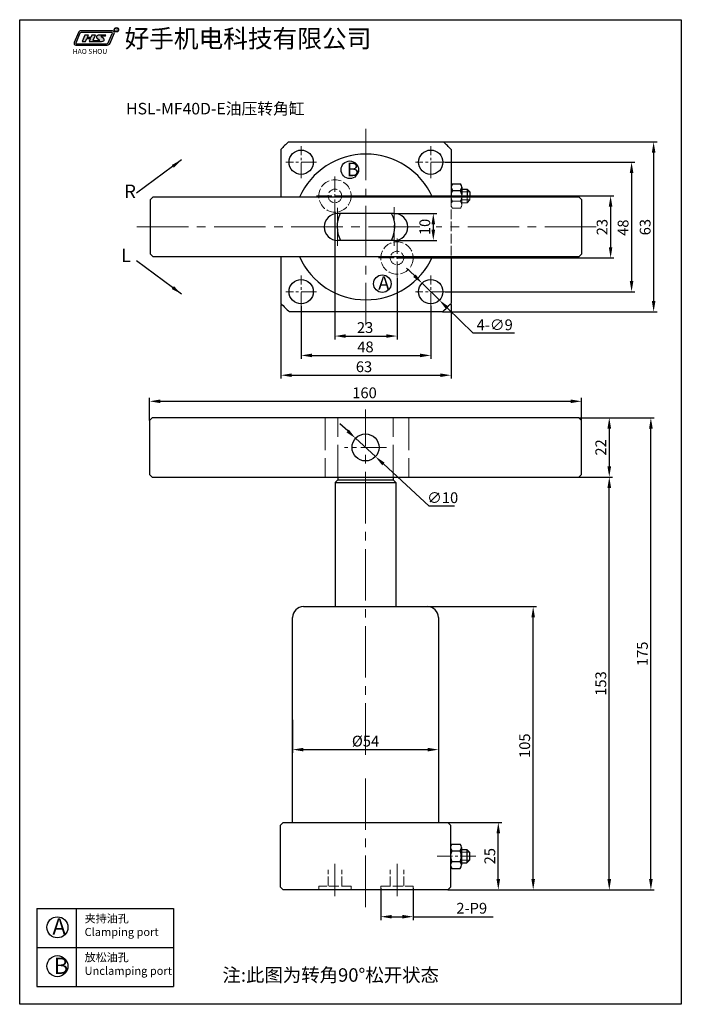
# Model space of a CAD drawing. Units: millimetres. Extents: x 1126 to 1371, y 389 to 754.
import ezdxf

# ---------------------------------------------------------------- set-up
doc = ezdxf.new("R2010")
doc.units = ezdxf.units.MM
for name, pattern in [('ACAD_ISO02W100', [15, 12, -3]), ('CENTER2', [28.575, 19.05, -3.175, 3.175, -3.175]), ('PHANTOM', [17.5, 10, -1.5, 1.5, -1.5, 1.5, -1.5])]:
    doc.linetypes.add(name, pattern=pattern)
for name, color, linetype, lineweight in [('2L', 2, 'Continuous', 13), ('4L', 5, 'ACAD_ISO02W100', 13), ('7L', 3, 'Continuous', 30), ('8L', 4, 'PHANTOM', 13), ('中心线', 6, 'CENTER2', 13), ('虚线', 5, 'ACAD_ISO02W100', 13)]:
    doc.layers.add(name, color=color, linetype=linetype, lineweight=lineweight)
doc.styles.add('ROMANS', font='ROMANS', dxfattribs={"width": 0.7})
doc.dimstyles.new('ISO-25', dxfattribs={"dimtxt": 2.5, "dimasz": 2.5, "dimexe": 1.25, "dimexo": 0, "dimtad": 1, "dimtoh": 1, "dimdsep": 46, "dimtxsty": 'Standard', "dimcen": 2.5, "dimclrd": 1, "dimclre": 1, "dimclrt": 3, "dimadec": 0, "dimazin": 0, "dimtfac": 1, "dimtmove": 0, "dimatfit": 3, "dimfxl": 1, "dimarcsym": 0})

# ---------------------------------------------------------------- blocks, each defined once
blk = doc.blocks.new('*D1')
at = {"color": 1, "lineweight": -2, "transparency": 16777216}
for p, q in [((1284.02, 701.5), (1354.27, 701.5)), ((1353.02, 697.5), (1353.02, 657.5)), ((1284.02, 653.5), (1354.27, 653.5))]:
    blk.add_line(p, q, dxfattribs=at)
at = {"color": 1, "transparency": 16777216}
for points in [[(1352.35, 697.5), (1353.69, 697.5), (1353.02, 701.5)], [(1352.35, 657.5), (1353.69, 657.5), (1353.02, 653.5)]]:
    blk.add_solid(points, dxfattribs=at)
at = {"layer": 'Defpoints', "color": 0, "transparency": 16777216}
for p in [(1284.02, 701.5), (1284.02, 653.5), (1353.02, 653.5)]:
    blk.add_point(p, dxfattribs=at)
at = {"color": 3, "transparency": 16777216, "insert": (1350.39, 677.23), "char_height": 4, "attachment_point": 5, "rotation": 90}
blk.add_mtext('48', dxfattribs=at)
blk = doc.blocks.new('*D2')
at = {"color": 1, "lineweight": -2, "transparency": 16777216}
for p, q in [((1283.37, 709), (1362.44, 709)), ((1361.19, 705), (1361.19, 650)), ((1282.95, 646), (1362.44, 646))]:
    blk.add_line(p, q, dxfattribs=at)
at = {"color": 1, "transparency": 16777216}
for points in [[(1360.53, 705), (1361.86, 705), (1361.19, 709)], [(1360.53, 650), (1361.86, 650), (1361.19, 646)]]:
    blk.add_solid(points, dxfattribs=at)
at = {"layer": 'Defpoints', "color": 0, "transparency": 16777216}
for p in [(1283.37, 709), (1282.95, 646), (1361.19, 646)]:
    blk.add_point(p, dxfattribs=at)
at = {"color": 3, "transparency": 16777216, "insert": (1358.57, 677.43), "char_height": 4, "attachment_point": 5, "rotation": 90}
blk.add_mtext('63', dxfattribs=at)
blk = doc.blocks.new('*D3')
at = {"color": 1, "lineweight": -2, "transparency": 16777216}
for p, q in [((1277.47, 536.77), (1317.82, 536.77)), ((1316.57, 435.77), (1316.57, 532.77)), ((1284.97, 431.77), (1317.82, 431.77))]:
    blk.add_line(p, q, dxfattribs=at)
at = {"color": 1, "transparency": 16777216}
for points in [[(1315.91, 532.77), (1317.24, 532.77), (1316.57, 536.77)], [(1315.91, 435.77), (1317.24, 435.77), (1316.57, 431.77)]]:
    blk.add_solid(points, dxfattribs=at)
at = {"layer": 'Defpoints', "color": 0, "transparency": 16777216}
for p in [(1277.47, 536.77), (1316.57, 536.77), (1284.97, 431.77)]:
    blk.add_point(p, dxfattribs=at)
at = {"color": 3, "transparency": 16777216, "insert": (1313.95, 485.22), "char_height": 4, "attachment_point": 5, "rotation": 90}
blk.add_mtext('105', dxfattribs=at)
blk = doc.blocks.new('*D4')
at = {"color": 1, "lineweight": -2, "transparency": 16777216}
for p, q in [((1333.47, 584.77), (1346.01, 584.77)), ((1344.76, 435.77), (1344.76, 580.77)), ((1284.97, 431.77), (1346.01, 431.77))]:
    blk.add_line(p, q, dxfattribs=at)
at = {"color": 1, "transparency": 16777216}
for points in [[(1344.09, 580.77), (1345.43, 580.77), (1344.76, 584.77)], [(1344.09, 435.77), (1345.43, 435.77), (1344.76, 431.77)]]:
    blk.add_solid(points, dxfattribs=at)
at = {"layer": 'Defpoints', "color": 0, "transparency": 16777216}
for p in [(1333.47, 584.77), (1344.76, 584.77), (1284.97, 431.77)]:
    blk.add_point(p, dxfattribs=at)
at = {"color": 3, "transparency": 16777216, "insert": (1342.14, 508.27), "char_height": 4, "attachment_point": 5, "rotation": 90}
blk.add_mtext('153', dxfattribs=at)
blk = doc.blocks.new('*D5')
at = {"color": 1, "lineweight": -2, "transparency": 16777216}
for p, q in [((1284.97, 456.77), (1304.9, 456.77)), ((1303.65, 435.77), (1303.65, 452.77)), ((1284.97, 431.77), (1304.9, 431.77))]:
    blk.add_line(p, q, dxfattribs=at)
at = {"color": 1, "transparency": 16777216}
for points in [[(1302.98, 452.77), (1304.31, 452.77), (1303.65, 456.77)], [(1302.98, 435.77), (1304.31, 435.77), (1303.65, 431.77)]]:
    blk.add_solid(points, dxfattribs=at)
at = {"layer": 'Defpoints', "color": 0, "transparency": 16777216}
for p in [(1284.97, 456.77), (1303.65, 456.77), (1284.97, 431.77)]:
    blk.add_point(p, dxfattribs=at)
at = {"color": 3, "transparency": 16777216, "insert": (1301.02, 444.27), "char_height": 4, "attachment_point": 5, "rotation": 90}
blk.add_mtext('25', dxfattribs=at)
blk = doc.blocks.new('*D6')
at = {"color": 1, "lineweight": -2, "transparency": 16777216}
for p, q in [((1260.14, 432.47), (1260.14, 420.59)), ((1272.13, 432.47), (1272.13, 420.59)), ((1264.14, 421.84), (1268.13, 421.84)), ((1272.13, 421.84), (1301.77, 421.84))]:
    blk.add_line(p, q, dxfattribs=at)
at = {"color": 1, "transparency": 16777216}
for points in [[(1264.14, 422.5), (1264.14, 421.17), (1260.14, 421.84)], [(1268.13, 422.5), (1268.13, 421.17), (1272.13, 421.84)]]:
    blk.add_solid(points, dxfattribs=at)
at = {"layer": 'Defpoints', "color": 0, "transparency": 16777216}
for p in [(1260.14, 432.47), (1272.13, 432.47), (1272.13, 421.84)]:
    blk.add_point(p, dxfattribs=at)
at = {"color": 3, "transparency": 16777216, "insert": (1293.81, 424.46), "char_height": 4, "attachment_point": 5}
blk.add_mtext('2-P9', dxfattribs=at)
blk = doc.blocks.new('*D7')
at = {"color": 1, "lineweight": -2, "transparency": 16777216}
for p, q in [((1272.56, 659.45), (1269.7, 662.24)), ((1275.42, 656.65), (1281.84, 650.35)), ((1294.36, 638.09), (1284.7, 647.55)), ((1309.65, 638.09), (1294.36, 638.09))]:
    blk.add_line(p, q, dxfattribs=at)
at = {"color": 1, "transparency": 16777216}
for points in [[(1273.02, 659.92), (1272.09, 658.97), (1275.42, 656.65)], [(1285.17, 648.02), (1284.23, 647.07), (1281.84, 650.35)]]:
    blk.add_solid(points, dxfattribs=at)
at = {"layer": 'Defpoints', "color": 0, "transparency": 16777216}
for p in [(1275.42, 656.65), (1281.84, 650.35)]:
    blk.add_point(p, dxfattribs=at)
at = {"color": 3, "transparency": 16777216, "insert": (1302.31, 640.71), "char_height": 4, "attachment_point": 5}
blk.add_mtext('4-∅9', dxfattribs=at)
blk = doc.blocks.new('*D9')
at = {"color": 1, "lineweight": -2, "transparency": 16777216}
for p, q in [((1265.13, 682.5), (1280.83, 682.5)), ((1279.58, 678.5), (1279.58, 676.5)), ((1265.13, 672.5), (1280.83, 672.5))]:
    blk.add_line(p, q, dxfattribs=at)
at = {"color": 1, "transparency": 16777216}
for points in [[(1278.91, 678.5), (1280.24, 678.5), (1279.58, 682.5)], [(1278.91, 676.5), (1280.24, 676.5), (1279.58, 672.5)]]:
    blk.add_solid(points, dxfattribs=at)
at = {"layer": 'Defpoints', "color": 0, "transparency": 16777216}
for p in [(1265.13, 682.5), (1265.13, 672.5), (1279.58, 672.5)]:
    blk.add_point(p, dxfattribs=at)
at = {"color": 3, "transparency": 16777216, "insert": (1276.95, 677.5), "char_height": 4, "attachment_point": 5, "rotation": 90}
blk.add_mtext('10', dxfattribs=at)
blk = doc.blocks.new('*D8')
at = {"color": 1, "lineweight": -2, "transparency": 16777216}
for p, q in [((1334.47, 606.77), (1346.01, 606.77)), ((1344.76, 602.77), (1344.76, 588.77)), ((1334.47, 584.77), (1346.01, 584.77))]:
    blk.add_line(p, q, dxfattribs=at)
at = {"color": 1, "transparency": 16777216}
for points in [[(1344.09, 602.77), (1345.43, 602.77), (1344.76, 606.77)], [(1344.09, 588.77), (1345.43, 588.77), (1344.76, 584.77)]]:
    blk.add_solid(points, dxfattribs=at)
at = {"layer": 'Defpoints', "color": 0, "transparency": 16777216}
for p in [(1334.47, 606.77), (1334.47, 584.77), (1344.76, 584.77)]:
    blk.add_point(p, dxfattribs=at)
at = {"color": 3, "transparency": 16777216, "insert": (1342.14, 595.77), "char_height": 4, "attachment_point": 5, "rotation": 90}
blk.add_mtext('22', dxfattribs=at)
blk = doc.blocks.new('*D10')
at = {"color": 1, "lineweight": -2, "transparency": 16777216}
for p, q in [((1174.47, 605.77), (1174.47, 614.12)), ((1334.47, 591.77), (1334.47, 614.12)), ((1178.47, 612.87), (1330.47, 612.87))]:
    blk.add_line(p, q, dxfattribs=at)
at = {"color": 1, "transparency": 16777216}
for points in [[(1178.47, 613.54), (1178.47, 612.2), (1174.47, 612.87)], [(1330.47, 613.54), (1330.47, 612.2), (1334.47, 612.87)]]:
    blk.add_solid(points, dxfattribs=at)
at = {"layer": 'Defpoints', "color": 0, "transparency": 16777216}
for p in [(1334.47, 612.87), (1174.47, 605.77), (1334.47, 591.77)]:
    blk.add_point(p, dxfattribs=at)
at = {"color": 3, "transparency": 16777216, "insert": (1254.09, 615.49), "char_height": 4, "attachment_point": 5}
blk.add_mtext('160', dxfattribs=at)
blk = doc.blocks.new('*D11')
at = {"color": 1, "lineweight": -2, "transparency": 16777216}
for p, q in [((1333.47, 606.77), (1361.42, 606.77)), ((1360.17, 435.77), (1360.17, 602.77)), ((1284.97, 431.77), (1361.42, 431.77))]:
    blk.add_line(p, q, dxfattribs=at)
at = {"color": 1, "transparency": 16777216}
for points in [[(1359.5, 602.77), (1360.84, 602.77), (1360.17, 606.77)], [(1359.5, 435.77), (1360.84, 435.77), (1360.17, 431.77)]]:
    blk.add_solid(points, dxfattribs=at)
at = {"layer": 'Defpoints', "color": 0, "transparency": 16777216}
for p in [(1333.47, 606.77), (1360.17, 606.77), (1284.97, 431.77)]:
    blk.add_point(p, dxfattribs=at)
at = {"color": 3, "transparency": 16777216, "insert": (1357.55, 519.27), "char_height": 4, "attachment_point": 5, "rotation": 90}
blk.add_mtext('175', dxfattribs=at)
blk = doc.blocks.new('*D12')
at = {"color": 1, "lineweight": -2, "transparency": 16777216}
for p, q in [((1243.13, 689), (1346.5, 689)), ((1345.25, 685), (1345.25, 670)), ((1266.13, 666), (1346.5, 666))]:
    blk.add_line(p, q, dxfattribs=at)
at = {"color": 1, "transparency": 16777216}
for points in [[(1344.58, 685), (1345.91, 685), (1345.25, 689)], [(1344.58, 670), (1345.91, 670), (1345.25, 666)]]:
    blk.add_solid(points, dxfattribs=at)
at = {"layer": 'Defpoints', "color": 0, "transparency": 16777216}
for p in [(1243.13, 689), (1266.13, 666), (1345.25, 666)]:
    blk.add_point(p, dxfattribs=at)
at = {"color": 3, "transparency": 16777216, "insert": (1342.62, 677.44), "char_height": 4, "attachment_point": 5, "rotation": 90}
blk.add_mtext('23', dxfattribs=at)
blk = doc.blocks.new('*D14')
at = {"color": 1, "lineweight": -2, "transparency": 16777216}
for p, q in [((1243.13, 683), (1243.13, 635.81)), ((1266.13, 658.73), (1266.13, 635.81)), ((1247.13, 637.06), (1262.13, 637.06))]:
    blk.add_line(p, q, dxfattribs=at)
at = {"color": 1, "transparency": 16777216}
for points in [[(1247.13, 637.73), (1247.13, 636.4), (1243.13, 637.06)], [(1262.13, 637.73), (1262.13, 636.4), (1266.13, 637.06)]]:
    blk.add_solid(points, dxfattribs=at)
at = {"layer": 'Defpoints', "color": 0, "transparency": 16777216}
for p in [(1243.13, 683), (1266.13, 658.73), (1266.13, 637.06)]:
    blk.add_point(p, dxfattribs=at)
at = {"color": 3, "transparency": 16777216, "insert": (1254.31, 639.69), "char_height": 4, "attachment_point": 5}
blk.add_mtext('23', dxfattribs=at)
blk = doc.blocks.new('*D15')
at = {"color": 1, "lineweight": -2, "transparency": 16777216}
for p, q in [((1223.13, 648.77), (1223.13, 621.29)), ((1286.13, 648.77), (1286.13, 621.29)), ((1227.13, 622.54), (1282.13, 622.54))]:
    blk.add_line(p, q, dxfattribs=at)
at = {"color": 1, "transparency": 16777216}
for points in [[(1227.13, 623.21), (1227.13, 621.88), (1223.13, 622.54)], [(1282.13, 623.21), (1282.13, 621.88), (1286.13, 622.54)]]:
    blk.add_solid(points, dxfattribs=at)
at = {"layer": 'Defpoints', "color": 0, "transparency": 16777216}
for p in [(1223.13, 648.77), (1286.13, 648.77), (1286.13, 622.54)]:
    blk.add_point(p, dxfattribs=at)
at = {"color": 3, "transparency": 16777216, "insert": (1253.9, 625.17), "char_height": 4, "attachment_point": 5}
blk.add_mtext('63', dxfattribs=at)
blk = doc.blocks.new('*D13')
at = {"color": 1, "lineweight": -2, "transparency": 16777216}
for p, q in [((1230.63, 648.11), (1230.63, 628.63)), ((1278.63, 648.23), (1278.63, 628.63)), ((1234.63, 629.88), (1274.63, 629.88))]:
    blk.add_line(p, q, dxfattribs=at)
at = {"color": 1, "transparency": 16777216}
for points in [[(1234.63, 630.55), (1234.63, 629.21), (1230.63, 629.88)], [(1274.63, 630.55), (1274.63, 629.21), (1278.63, 629.88)]]:
    blk.add_solid(points, dxfattribs=at)
at = {"layer": 'Defpoints', "color": 0, "transparency": 16777216}
for p in [(1230.63, 648.11), (1278.63, 648.23), (1278.63, 629.88)]:
    blk.add_point(p, dxfattribs=at)
at = {"color": 3, "transparency": 16777216, "insert": (1254.43, 632.51), "char_height": 4, "attachment_point": 5}
blk.add_mtext('48', dxfattribs=at)
blk = doc.blocks.new('*D16')
at = {"color": 1, "lineweight": -2, "transparency": 16777216}
for p, q in [((1227.47, 494.77), (1227.47, 482.52)), ((1281.47, 494.77), (1281.47, 482.52)), ((1231.47, 483.77), (1277.47, 483.77))]:
    blk.add_line(p, q, dxfattribs=at)
at = {"color": 1, "transparency": 16777216}
for points in [[(1231.47, 484.44), (1231.47, 483.1), (1227.47, 483.77)], [(1277.47, 484.44), (1277.47, 483.1), (1281.47, 483.77)]]:
    blk.add_solid(points, dxfattribs=at)
at = {"layer": 'Defpoints', "color": 0, "transparency": 16777216}
for p in [(1227.47, 494.77), (1281.47, 494.77), (1281.47, 483.77)]:
    blk.add_point(p, dxfattribs=at)
at = {"color": 3, "transparency": 16777216, "insert": (1254.47, 486.4), "char_height": 4, "attachment_point": 5}
blk.add_mtext('%%c54', dxfattribs=at)
blk = doc.blocks.new('*D17')
at = {"color": 1, "lineweight": -2, "transparency": 16777216}
for p, q in [((1247.85, 601.87), (1244.91, 604.58)), ((1250.79, 599.16), (1258.14, 592.38)), ((1278.09, 573.99), (1261.08, 589.67)), ((1287.38, 573.99), (1278.09, 573.99))]:
    blk.add_line(p, q, dxfattribs=at)
at = {"color": 1, "transparency": 16777216}
for points in [[(1248.3, 602.36), (1247.4, 601.38), (1250.79, 599.16)], [(1261.53, 590.16), (1260.63, 589.18), (1258.14, 592.38)]]:
    blk.add_solid(points, dxfattribs=at)
at = {"layer": 'Defpoints', "color": 0, "transparency": 16777216}
for p in [(1250.79, 599.16), (1258.14, 592.38)]:
    blk.add_point(p, dxfattribs=at)
at = {"color": 3, "transparency": 16777216, "insert": (1283.04, 576.62), "char_height": 4, "attachment_point": 5}
blk.add_mtext('∅10', dxfattribs=at)
blk = doc.blocks.new('好手logo1')
h = blk.add_hatch(color=1)
h.paths.add_polyline_path([(11.12, 2.84, 0.300672), (12.04, 3.45), (13.38, 6.6, 0.537666), (12.83, 7.44), (2.6, 7.44, 0.300672), (1.86, 6.95), (0.47, 3.68, 0.537666), (1.02, 2.84)])
h.paths.add_polyline_path([(1.18, 3.24, -0.537666), (1, 3.52), (2.33, 6.65, -0.300672), (2.7, 6.9), (12.57, 6.9, -0.537666), (12.75, 6.62), (11.47, 3.61, -0.300672), (10.92, 3.24)], flags=16)
h.paths.add_polyline_path([(9.3, 4.03), (5.28, 4.03), (5.65, 4.86, 0.540881), (5.55, 5), (4.63, 5, 0.297959), (4.54, 4.94), (4.14, 4.03), (3, 4.03), (3.91, 6.1), (5.05, 6.1), (4.75, 5.42, 0.540881), (4.84, 5.28), (5.76, 5.28, 0.297959), (5.85, 5.34), (6.19, 6.1), (7.33, 6.1), (6.58, 4.39, 0.540881), (6.67, 4.25), (8.54, 4.25, 0.684537), (8.6, 4.43), (7.78, 5.19, -0.466541), (7.8, 5.8, -0.165228), (8.65, 6.09), (10.72, 6.09), (10.55, 5.82), (9.25, 5.82, 0.684537), (9.18, 5.65), (10.05, 4.85, -0.512887), (9.98, 4.21, -0.127046)], flags=0)
h = blk.add_hatch(color=1)
h.paths.add_polyline_path([(13.4, 7.8, 1), (14.8, 7.8, 1)])
h.paths.add_polyline_path([(14.7, 7.8, -1), (13.5, 7.8, -1)], flags=16)
at = {"color": 1}
for p, q in [((3.91, 6.1), (3, 4.03)), ((3, 4.03), (4.14, 4.03)), ((5.05, 6.1), (3.91, 6.1)), ((4.14, 4.03), (4.54, 4.94)), ((4.63, 5), (5.55, 5)), ((4.75, 5.42), (5.05, 6.1)), ((5.76, 5.28), (4.84, 5.28)), ((5.65, 4.86), (5.28, 4.03)), ((5.28, 4.03), (9.3, 4.03)), ((6.19, 6.1), (5.85, 5.34)), ((7.33, 6.1), (6.19, 6.1)), ((6.58, 4.39), (7.33, 6.1)), ((8.54, 4.25), (6.67, 4.25)), ((7.78, 5.19), (8.6, 4.43)), ((10.72, 6.09), (8.65, 6.09)), ((10.05, 4.85), (9.18, 5.65)), ((9.25, 5.82), (10.55, 5.82)), ((10.55, 5.82), (10.72, 6.09))]:
    blk.add_line(p, q, dxfattribs=at)
for points in [[(1.02, 2.84), (11.12, 2.84, 0.300672), (12.04, 3.45), (13.38, 6.6, 0.537666), (12.83, 7.44), (2.6, 7.44, 0.300672), (1.86, 6.95), (0.47, 3.68, 0.537666)], [(10.92, 3.24, 0.300672), (11.47, 3.61), (12.75, 6.62, 0.537666), (12.57, 6.9), (2.7, 6.9, 0.300672), (2.33, 6.65), (1, 3.52, 0.537666), (1.18, 3.24)]]:
    blk.add_lwpolyline(points, format="xyb", close=True, dxfattribs=at)
for radius in [0.7, 0.6]:
    blk.add_circle((14.1, 7.8), radius, dxfattribs=at)
for centre, radius, start, end in [((4.63, 4.9), 0.1, 90, 156.3676), ((4.84, 5.38), 0.1, 156.3676, 270), ((5.55, 4.9), 0.1, 336.3676, 90), ((5.76, 5.38), 0.1, 270, 336.3676), ((6.67, 4.35), 0.1, 156.3676, 270), ((8.05, 5.48), 0.4, 127.5285, 227.5724), ((8.65, 4.69), 1.4, 90, 127.5285), ((8.54, 4.35), 0.1, 270, 47.5724), ((9.25, 5.72), 0.1, 90, 227.5724), ((9.3, 5.43), 1.4, 270, 298.9615), ((9.78, 4.56), 0.4, 298.9615, 47.5724)]:
    blk.add_arc(centre, radius, start, end, dxfattribs=at)
at = {"color": 1, "attachment_point": 1}
for s, insert, char_height in [('{\\fSimSun|b0|i0|c134|p2;R}', (13.84, 8.23), 0.8008), ('{\\f@MS UI Gothic|b1|i1|c128|p34;HAO\\f@MS UI Gothic|b1|i1|c134|p34; \\f@MS UI Gothic|b1|i1|c128|p34;SHOU}', (0, 1.61), 1.6)]:
    blk.add_mtext(s, dxfattribs=dict(at, insert=insert, char_height=char_height))

msp = doc.modelspace()

# ---------------------------------------------------------------- linework, layer by layer
for p, q in [((1225.889, 708.997), (1283.371, 708.997)), ((1223.13, 706.219), (1223.13, 688.497)), ((1286.13, 706.219), (1286.13, 688.497)), ((1286.63, 693.497), (1289.63, 693.497)), ((1286.63, 690.997), (1289.63, 690.997)), ((1290.13, 692.247), (1290.13, 689.497)), ((1290.13, 691.497), (1292.13, 691.497)), ((1292.13, 691.497), (1293.13, 690.497)), ((1292.13, 691.497), (1292.13, 688.497)), ((1293.13, 690.497), (1293.13, 688.497)), ((1223.13, 666.497), (1223.13, 649.158)), ((1286.13, 666.497), (1286.13, 649.158)), ((1282.947, 645.997), (1226.312, 645.997)), ((1243.266, 584.769), (1265.666, 584.769)), ((1244.266, 584.769), (1244.266, 583.769)), ((1264.666, 584.769), (1264.666, 583.769)), ((1243.266, 582.769), (1244.266, 583.769)), ((1243.266, 582.769), (1243.266, 536.769)), ((1243.266, 582.769), (1265.666, 582.769)), ((1244.266, 583.769), (1264.666, 583.769)), ((1264.666, 583.769), (1265.666, 582.769)), ((1265.666, 582.769), (1265.666, 536.769)), ((1231.466, 536.769), (1243.266, 536.769)), ((1243.266, 536.769), (1265.666, 536.769)), ((1265.666, 536.769), (1277.466, 536.769)), ((1227.466, 456.769), (1227.466, 532.769)), ((1281.466, 532.769), (1281.466, 456.769)), ((1223.966, 456.769), (1222.966, 455.769)), ((1223.966, 456.769), (1227.466, 456.769)), ((1227.466, 456.769), (1281.466, 456.769)), ((1281.466, 456.769), (1284.966, 456.769)), ((1285.966, 455.769), (1284.966, 456.769)), ((1222.966, 432.769), (1222.966, 455.769)), ((1285.966, 455.769), (1285.966, 432.769)), ((1286.466, 448.769), (1289.466, 448.769)), ((1286.466, 446.269), (1289.466, 446.269)), ((1289.966, 447.519), (1289.966, 444.769)), ((1289.966, 446.769), (1291.966, 446.769)), ((1291.966, 446.769), (1291.966, 444.769)), ((1291.966, 446.769), (1292.966, 445.769)), ((1292.966, 445.769), (1292.966, 444.769)), ((1286.466, 442.269), (1289.466, 442.269)), ((1289.966, 444.769), (1289.966, 441.019)), ((1289.966, 441.769), (1291.966, 441.769)), ((1291.966, 444.769), (1291.966, 441.769)), ((1291.966, 441.769), (1292.966, 442.769)), ((1292.966, 444.769), (1292.966, 442.769)), ((1286.466, 439.769), (1289.466, 439.769)), ((1223.966, 431.769), (1222.966, 432.769)), ((1284.966, 431.769), (1223.966, 431.769)), ((1285.966, 432.769), (1284.966, 431.769)), ((1132.724, 424.828), (1183.299, 424.828)), ((1132.724, 424.828), (1132.724, 396.028)), ((1147.29, 424.828), (1147.29, 396.028)), ((1183.299, 424.828), (1183.299, 396.028)), ((1132.724, 410.428), (1183.299, 410.428)), ((1132.724, 396.028), (1183.299, 396.028))]:
    msp.add_line(p, q)
at = {"ltscale": 0.3}
for p, q in [((1174.63, 687.497), (1175.63, 688.497)), ((1174.63, 687.497), (1174.63, 667.497)), ((1333.63, 688.497), (1175.63, 688.497)), ((1333.63, 688.497), (1334.63, 687.497)), ((1334.63, 667.497), (1334.63, 687.497)), ((1265.13, 682.497), (1244.13, 682.497)), ((1265.13, 672.497), (1244.13, 672.497)), ((1174.63, 667.497), (1175.63, 666.497)), ((1175.63, 666.497), (1333.63, 666.497)), ((1333.63, 666.497), (1334.63, 667.497)), ((1174.466, 605.769), (1175.466, 606.769)), ((1333.466, 606.769), (1175.466, 606.769)), ((1334.466, 605.769), (1333.466, 606.769)), ((1174.466, 605.769), (1174.466, 585.769)), ((1334.466, 585.769), (1334.466, 605.769)), ((1174.466, 585.769), (1175.466, 584.769)), ((1175.466, 584.769), (1243.266, 584.769)), ((1265.666, 584.769), (1333.466, 584.769)), ((1333.466, 584.769), (1334.466, 585.769)), ((1232.966, 536.769), (1243.266, 536.769)), ((1265.666, 536.769), (1275.966, 536.769))]:
    msp.add_line(p, q, dxfattribs=at)
msp.add_lwpolyline([(1126.358, 754.323), (1371.439, 754.323), (1371.439, 389.371), (1126.358, 389.371)], close=True)
for centre, radius in [((1230.63, 701.497), 4.5), ((1278.63, 701.497), 4.5), ((1248.632, 698.702), 3.25), ((1230.63, 653.497), 4.5), ((1260.709, 656.468), 3.25), ((1278.63, 653.497), 4.5), ((1140.334, 417.909), 3.9), ((1140.334, 403.509), 3.9)]:
    msp.add_circle(centre, radius)
msp.add_circle((1254.466, 595.769), 5, dxfattribs=at)
for centre, radius, start, end in [((1254.63, 677.689), 42.5, 132.55198, 137.83173), ((1254.63, 677.689), 42.5, 42.16827, 47.44802), ((1254.63, 677.497), 27, 24.04208, 155.95792), ((1287.942, 692.247), 1.813, 136.39718, 223.60282), ((1288.317, 692.247), 1.813, 316.39718, 43.60282), ((1290.38, 688.997), 4.25, 151.92751, 173.24367), ((1285.88, 688.997), 4.25, 6.75633, 28.07249), ((1254.63, 677.497), 27, 204.04208, 335.95792), ((1254.63, 677.689), 42.5, 222.16827, 228.2183), ((1254.63, 677.689), 42.5, 311.7817, 317.83173), ((1231.466, 532.769), 4, 90, 180), ((1277.466, 532.769), 4, 0, 90), ((1287.778, 447.519), 1.813, 136.39718, 223.60282), ((1290.216, 444.269), 4.25, 151.92751, 173.24367), ((1288.153, 447.519), 1.813, 316.39718, 43.60282), ((1285.716, 444.269), 4.25, 6.75633, 28.07249), ((1290.216, 444.269), 4.25, 173.24367, 208.07249), ((1287.778, 441.019), 1.812, 136.39718, 223.60282), ((1285.716, 444.269), 4.25, 331.92751, 6.75633), ((1288.153, 441.019), 1.812, 316.39718, 43.60282)]:
    msp.add_arc(centre, radius, start, end)
for centre, radius, start, end in [((1244.13, 677.497), 5, 90, 270), ((1254.63, 677.595), 10.7, 152.73196, 208.45221), ((1254.63, 677.595), 10.7, 331.54779, 27.26804), ((1265.13, 677.497), 5, 270, 90)]:
    msp.add_arc(centre, radius, start, end, dxfattribs=at)
at = {"layer": '2L'}
for p, q in [((1293.13, 690.497), (1290.13, 690.497)), ((1292.966, 445.769), (1289.966, 445.769)), ((1292.966, 442.769), (1289.966, 442.769))]:
    msp.add_line(p, q, dxfattribs=at)
at = {"layer": '4L', "ltscale": 0.3}
for p, q in [((1286.13, 688.497), (1286.13, 666.497)), ((1240.633, 433.169), (1240.633, 439.269)), ((1245.633, 433.169), (1245.633, 439.269)), ((1263.63, 433.169), (1263.63, 439.269)), ((1268.63, 433.169), (1268.63, 439.269)), ((1249.126, 433.169), (1237.133, 433.169)), ((1237.133, 433.169), (1237.133, 431.769)), ((1249.126, 431.769), (1249.126, 433.169)), ((1260.137, 431.769), (1260.137, 433.169)), ((1260.137, 433.169), (1272.13, 433.169)), ((1272.13, 433.169), (1272.13, 431.769))]:
    msp.add_line(p, q, dxfattribs=at)
for centre, radius in [((1243.13, 688.997), 6), ((1243.13, 688.997), 2.5), ((1266.13, 665.997), 6), ((1266.13, 665.997), 2.5)]:
    msp.add_circle(centre, radius, dxfattribs=at)
at = {"layer": '中心线'}
for p, q in [((1254.63, 713.878), (1254.63, 641.116)), ((1274.576, 677.497), (1167.869, 677.497)), ((1339.928, 677.497), (1280.607, 677.497)), ((1254.466, 481.898), (1254.466, 609.863)), ((1254.466, 425.431), (1254.466, 474.276)), ((1243.133, 441.387), (1243.133, 429.503)), ((1266.13, 441.387), (1266.13, 429.503))]:
    msp.add_line(p, q, dxfattribs=at)
at = {"layer": '中心线', "ltscale": 0.3}
for p, q in [((1230.61, 695.547), (1230.61, 707.447)), ((1278.63, 695.547), (1278.63, 707.447)), ((1236.307, 701.497), (1224.952, 701.497)), ((1284.327, 701.497), (1272.971, 701.497)), ((1243.13, 696.26), (1243.13, 681.734)), ((1250.602, 688.997), (1235.657, 688.997)), ((1244.13, 684.528), (1244.13, 670.466)), ((1265.13, 684.817), (1265.13, 670.177)), ((1266.13, 673.26), (1266.13, 658.734)), ((1273.602, 665.997), (1258.657, 665.997)), ((1230.61, 647.547), (1230.61, 659.447)), ((1278.63, 647.547), (1278.63, 659.447)), ((1236.307, 653.497), (1224.952, 653.497)), ((1284.327, 653.497), (1272.971, 653.497)), ((1281, 444.269), (1295.359, 444.269))]:
    msp.add_line(p, q, dxfattribs=at)
at = {"layer": '中心线', "ltscale": 0.5}
msp.add_line((1262.244, 595.769), (1246.687, 595.769), dxfattribs=at)
at = {"layer": '虚线', "ltscale": 0.5}
for p, q in [((1286.63, 686.997), (1289.63, 686.997)), ((1290.13, 689.497), (1290.13, 685.747)), ((1293.13, 687.497), (1290.13, 687.497)), ((1290.13, 686.497), (1292.13, 686.497)), ((1292.13, 688.497), (1292.13, 686.497)), ((1292.13, 686.497), (1293.13, 687.497)), ((1293.13, 688.497), (1293.13, 687.497)), ((1286.63, 684.497), (1289.63, 684.497))]:
    msp.add_line(p, q, dxfattribs=at)
at = {"layer": '虚线'}
for p, q in [((1239.467, 606.769), (1239.467, 584.769)), ((1244.266, 584.769), (1244.266, 606.769)), ((1264.666, 584.769), (1264.666, 606.769)), ((1270.466, 606.769), (1270.466, 584.769))]:
    msp.add_line(p, q, dxfattribs=at)
at = {"layer": '虚线', "ltscale": 0.5}
for centre, radius, start, end in [((1290.38, 688.997), 4.25, 173.24367, 208.07249), ((1287.942, 685.747), 1.812, 136.39718, 223.60282), ((1285.88, 688.997), 4.25, 331.92751, 6.75633), ((1288.317, 685.747), 1.812, 316.39718, 43.60282)]:
    msp.add_arc(centre, radius, start, end, dxfattribs=at)

# ---------------------------------------------------------------- block references
at = {"xscale": 1.150231560192006, "yscale": 1.150231560192006, "zscale": 1.150231560192006}
msp.add_blockref('好手logo1', (1145.993, 741.629), dxfattribs=at)

# ---------------------------------------------------------------- texts
for s, insert, char_height, width, attachment_point in [('{\\fFangSong_GB2312|b0|i0|c134|p49;\\C3;B}', (1247.518, 701.317), 5, 3.69714, 1), ('{\\fFangSong_GB2312|b0|i0|c134|p49;\\C3;R}', (1165.086, 693.189), 5, 2.44865, 1), ('{\\fFangSong_GB2312|b0|i0|c134|p49;\\C3;L}', (1163.887, 664.489), 5, 2.44865, 7), ('{\\fFangSong_GB2312|b0|i0|c134|p49;\\C3;A}', (1259.158, 659.235), 5, 3.69714, 1), ('{\\fFangSong_GB2312|b0|i0|c134|p49;\\C3;A}', (1138.473, 421.229), 6, 4.43656, 1), ('{\\fFangSong_GB2312|b0|i0|c134|p49;\\C3;夹持油孔\\PClamping port}', (1150.396, 422.687), 3, 32.90322, 1), ('{\\fFangSong_GB2312|b0|i0|c134|p49;\\C3;B}', (1138.997, 406.647), 6, 4.43656, 1), ('{\\fFangSong_GB2312|b0|i0|c134|p49;\\C3;放松油孔\\PUnclamping port}', (1150.396, 408.287), 3, 32.90322, 1), ('{\\fFangSong_GB2312|b0|i0|c134|p49;\\C3;注:此图为转角90%%d松开状态}', (1201.464, 402.733), 5, 93.25624, 1)]:
    msp.add_mtext(s, dxfattribs=dict(insert=insert, char_height=char_height, width=width, attachment_point=attachment_point))
at = {"layer": '7L', "insert": (1198.838, 723.5), "char_height": 5.67727, "attachment_point": 2}
msp.add_mtext('{\\fSimSun|b0|i0|c134|p2;\\H0.7547x;HSL-MF40D-E油压转角缸}', dxfattribs=at)
at = {"layer": '8L', "linetype": 'Continuous', "insert": (1165.158, 750.691), "char_height": 4.65648, "width": 111.90551, "attachment_point": 1, "style": 'ROMANS'}
msp.add_mtext('{\\fSimHei|b0|i0|c134|p2;\\H1.44x;\\C4;好手机电科技有限公司}', dxfattribs=at)

# ---------------------------------------------------------------- dimensions: what is measured, and where the dimension line sits
for base, p1, p2, picture, middle in [((1361.193, 645.997), (1283.371, 708.997), (1282.947, 645.997), '*D2', (1361.193, 677.426)), ((1353.02, 653.497), (1284.016, 701.497), (1284.016, 653.497), '*D1', (1353.02, 677.234)), ((1345.247, 665.997), (1243.13, 688.997), (1266.13, 665.997), '*D12', (1345.247, 677.444)), ((1316.575, 536.769), (1284.966, 431.769), (1277.466, 536.769), '*D3', (1316.575, 485.22))]:
    dim = msp.add_linear_dim(base=base, p1=p1, p2=p2, angle=90, dimstyle='ISO-25', override={"dimtxt": 4, "dimasz": 4})
    dim.commit()
    dim.dimension.update_dxf_attribs({"geometry": picture, "text_midpoint": middle, "dimtype": 160})
for base, p1, p2, picture, middle in [((1266.13, 637.063), (1243.13, 682.997), (1266.13, 658.734), '*D14', (1254.306, 637.063)), ((1286.13, 622.544), (1223.13, 648.775), (1286.13, 648.775), '*D15', (1253.895, 622.544)), ((1278.63, 629.88), (1230.63, 648.11), (1278.63, 648.232), '*D13', (1254.426, 629.88)), ((1334.466, 612.869), (1174.466, 605.769), (1334.466, 591.769), '*D10', (1254.09, 612.869))]:
    dim = msp.add_linear_dim(base=base, p1=p1, p2=p2, dimstyle='ISO-25', override={"dimtxt": 4, "dimasz": 4})
    dim.commit()
    dim.dimension.update_dxf_attribs({"geometry": picture, "text_midpoint": middle, "dimtype": 160})
for base, p1, p2, picture, middle in [((1279.576, 672.497), (1265.13, 682.497), (1265.13, 672.497), '*D9', (1276.951, 677.497)), ((1360.171, 606.769), (1284.966, 431.769), (1333.466, 606.769), '*D11', (1357.546, 519.269)), ((1344.761, 584.769), (1334.466, 606.769), (1334.466, 584.769), '*D8', (1342.136, 595.769)), ((1344.761, 584.769), (1284.966, 431.769), (1333.466, 584.769), '*D4', (1342.136, 508.269)), ((1303.646, 456.769), (1284.966, 431.769), (1284.966, 456.769), '*D5', (1301.021, 444.269))]:
    dim = msp.add_linear_dim(base=base, p1=p1, p2=p2, angle=90, dimstyle='ISO-25', override={"dimtxt": 4, "dimasz": 4})
    dim.commit()
    dim.dimension.update_dxf_attribs({"geometry": picture, "text_midpoint": middle})
dim = msp.add_diameter_dim_2p(p1=(1275.415, 656.646), p2=(1281.844, 650.348), text='4-<>', dimstyle='ISO-25', override={"dimtxt": 4, "dimasz": 4})
dim.commit()
dim.dimension.update_dxf_attribs({"geometry": '*D7', "text_midpoint": (1302.315, 638.09), "dimtype": 163})
dim = msp.add_diameter_dim_2p(p1=(1250.79, 599.159), p2=(1258.142, 592.38), dimstyle='ISO-25', override={"dimtxt": 4, "dimasz": 4})
dim.commit()
dim.dimension.update_dxf_attribs({"geometry": '*D17', "text_midpoint": (1283.044, 573.992), "dimtype": 163})
dim = msp.add_linear_dim(base=(1281.466, 483.771), p1=(1227.466, 494.769), p2=(1281.466, 494.769), text='%%c<>', dimstyle='ISO-25', override={"dimtxt": 4, "dimasz": 4})
dim.commit()
dim.dimension.update_dxf_attribs({"geometry": '*D16', "text_midpoint": (1254.466, 486.396)})
dim = msp.add_linear_dim(base=(1272.13, 421.835), p1=(1260.137, 432.469), p2=(1272.13, 432.469), text='2-P9', dimstyle='ISO-25', override={"dimtxt": 4, "dimasz": 4})
dim.commit()
dim.dimension.update_dxf_attribs({"geometry": '*D6', "text_midpoint": (1293.814, 421.835), "dimtype": 160})

# ---------------------------------------------------------------- leaders
for points in [[(1186.298, 702.347), (1169.58, 690.001)], [(1186.298, 652.647), (1169.58, 664.993)]]:
    msp.add_leader(points, dimstyle='ISO-25', override={"dimtxt": 4, "dimasz": 4})

doc.saveas('drawing.dxf')
